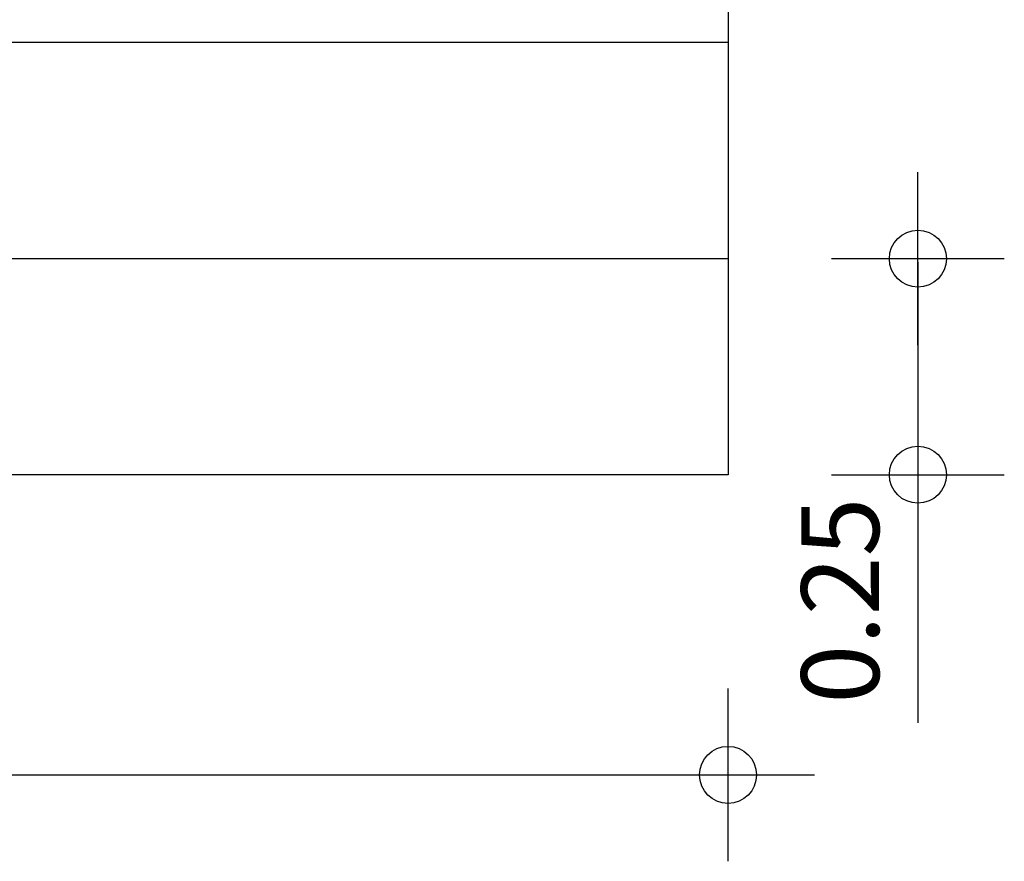
# Model space of a CAD drawing. Units: metres. Extents: x -3.7 to 36.9, y 87.6 to 115.3.
# Drawn here: x 12.8 to 14, y 90.5 to 91.5 of the extents above; entities that cross this region are included whole.
import ezdxf

# ---------------------------------------------------------------- set-up
doc = ezdxf.new("R2010")
doc.units = ezdxf.units.M
doc.header["$LTSCALE"] = 0.018
doc.header["$MEASUREMENT"] = 0
doc.layers.get('0').update_dxf_attribs({"linetype": 'CONTINUOUS'})
doc.layers.get('Defpoints').update_dxf_attribs({"linetype": 'CONTINUOUS'})
doc.layers.add('DIMBLK', color=5, linetype='CONTINUOUS')
doc.layers.add('WALLS', color=6, linetype='CONTINUOUS')
doc.styles.get("Standard").update_dxf_attribs({"font": 'ugtxt.shx'})
doc.dimstyles.new('CADWDOT', dxfattribs={"dimscale": 0.05, "dimtxt": 1.8, "dimasz": 0.08, "dimexe": 2, "dimexo": 0, "dimgap": 0.09, "dimtad": 0, "dimrnd": 0.001, "dimzin": 0, "dimdsep": 46, "dimtxsty": 'Standard', "dimblk": 'ARTDIM', "dimblk1": 'ARTDIM', "dimblk2": 'ARTDIM', "dimsah": 1, "dimcen": 0.09, "dimdle": 0.05, "dimse1": 1, "dimse2": 1, "dimadec": 0, "dimazin": 0, "dimtfac": 1, "dimtdec": 4, "dimtmove": 0, "dimatfit": 3, "dimldrblk": 'ARTDIM', "dimfxl": 1, "dimtvp": 0.9999, "dimtolj": 1, "dimtzin": 0, "dimarcsym": 0})

# ---------------------------------------------------------------- blocks, each defined once
blk = doc.blocks.new('ARTDIM')
at = {"layer": 'DIMBLK'}
for p, q in [((0, -24.9975), (0, 24.9975)), ((-24.9975, 0), (24.9975, 0))]:
    blk.add_line(p, q, dxfattribs=at)
blk.add_circle((0, 0), 8.25, dxfattribs=at)
blk = doc.blocks.new('*D19')
at = {"color": 0, "lineweight": -2}
blk.add_line((11.6483, 90.5953), (13.6403, 90.5953), dxfattribs=at)
at = {"layer": 'Defpoints', "color": 0}
for p in [(11.6443, 90.9427), (13.6443, 90.9427), (13.6443, 90.5953)]:
    blk.add_point(p, dxfattribs=at)
at = {"color": 0, "lineweight": -2, "xscale": 0.004, "yscale": 0.004, "zscale": 0.004, "rotation": 180}
blk.add_blockref('ARTDIM', (11.6443, 90.5953), dxfattribs=at)
at = {"color": 0, "lineweight": -2, "xscale": 0.004, "yscale": 0.004, "zscale": 0.004}
blk.add_blockref('ARTDIM', (13.6443, 90.5953), dxfattribs=at)
at = {"color": 0, "insert": (12.6443, 90.6853), "char_height": 0.09, "attachment_point": 5}
blk.add_mtext('\\A1;2.00', dxfattribs=at)
blk = doc.blocks.new('*D177')
at = {"color": 0, "lineweight": -2}
for p, q in [((13.8641, 91.1887), (13.8641, 90.9467)), ((13.8641, 90.9427), (13.8641, 90.6554))]:
    blk.add_line(p, q, dxfattribs=at)
at = {"layer": 'Defpoints', "color": 0}
for p in [(13.6443, 91.1927), (13.6443, 90.9427), (13.8641, 90.9427)]:
    blk.add_point(p, dxfattribs=at)
at = {"color": 0, "lineweight": -2, "xscale": 0.004, "yscale": 0.004, "zscale": 0.004}
for p, rotation in [((13.8641, 91.1927), 90), ((13.8641, 90.9427), 270)]:
    blk.add_blockref('ARTDIM', p, dxfattribs=dict(at, rotation=rotation))
at = {"color": 0, "insert": (13.7741, 90.797), "char_height": 0.09, "attachment_point": 5, "rotation": 90}
blk.add_mtext('\\A1;0.25', dxfattribs=at)

msp = doc.modelspace()

# ---------------------------------------------------------------- linework, layer by layer
at = {"color": 7}
msp.add_line((13.6443, 91.9427), (13.6443, 90.9427), dxfattribs=at)
at = {"layer": 'WALLS', "color": 7}
for p, q in [((13.6443, 91.4427), (11.6443, 91.4427)), ((13.6443, 91.1927), (11.6443, 91.1927)), ((13.6443, 90.9427), (11.6443, 90.9427))]:
    msp.add_line(p, q, dxfattribs=at)

# ---------------------------------------------------------------- dimensions: what is measured, and where the dimension line sits
at = {"color": 7}
dim = msp.add_aligned_dim(p1=(13.6443, 91.1927), p2=(13.6443, 90.9427), distance=0.2198, dimstyle='CADWDOT', dxfattribs=at)
dim.commit()
dim.dimension.update_dxf_attribs({"geometry": '*D177', "text_midpoint": (13.7741, 90.797)})
dim = msp.add_linear_dim(base=(13.6443, 90.5953), p1=(11.6443, 90.9427), p2=(13.6443, 90.9427), dimstyle='CADWDOT', dxfattribs=at)
dim.commit()
dim.dimension.update_dxf_attribs({"geometry": '*D19', "text_midpoint": (12.6443, 90.6853)})

doc.saveas('drawing.dxf')
